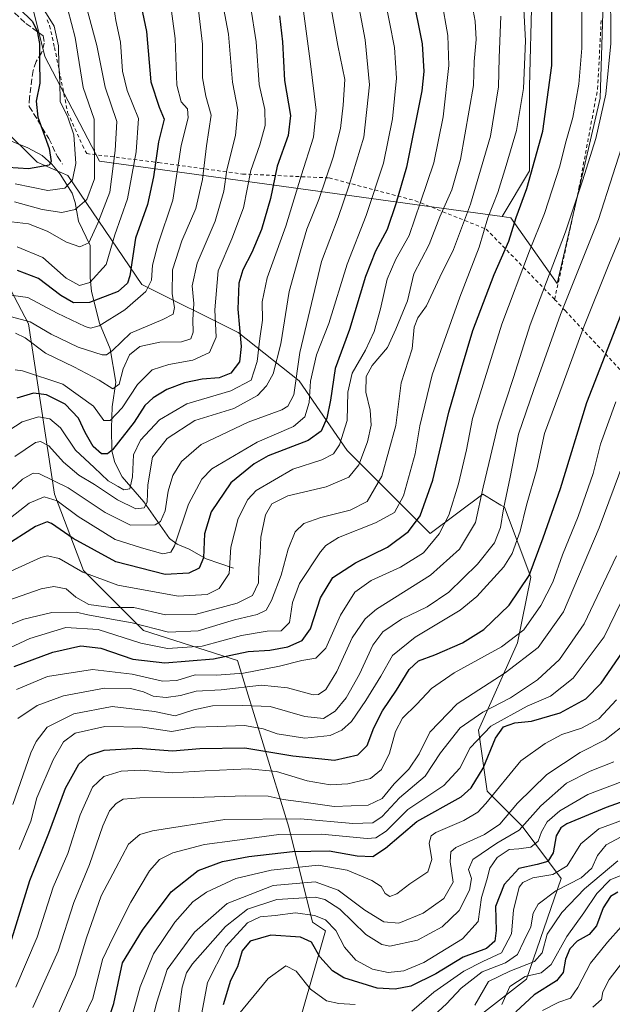
# Model space of a CAD drawing. Units: metres. Extents: x 603267 to 606698, y 4780111 to 4782477.
# Drawn here: x 603797 to 603963, y 4780637 to 4780912 of the extents above; entities that cross this region are included whole.
import ezdxf

# ---------------------------------------------------------------- set-up
doc = ezdxf.new("R2010")
doc.units = ezdxf.units.M
doc.header["$MEASUREMENT"] = 0
doc.linetypes.add('DGN Style 2', pattern=[1.648017, 0.98881, -0.659207])
doc.linetypes.add('DGN Style 3', pattern=[2.307223, 1.648017, -0.659207])
for name, color, linetype, lineweight in [('Alambrada', 7, 'DGN Style 2', 0), ('Arbolado forestal CxS', 92, 'Continuous', 0), ('Corriente natural lineal', 142, 'Continuous', 13), ('Curva de nivel maestra', 30, 'Continuous', 30), ('Curva de nivel normal', 30, 'Continuous', 0), ('Pastizal CxS', 92, 'Continuous', 0), ('Senda', 7, 'DGN Style 3', 0)]:
    doc.layers.add(name, color=color, linetype=linetype, lineweight=lineweight)

# ---------------------------------------------------------------- blocks, each defined once
blk = doc.blocks.new('*U4')
at = {"layer": 'Pastizal CxS', "color": 92, "linetype": 'Continuous', "lineweight": 0}
for points in [[(603788.8051, 4780847.8155, 594.4887), (603799.7725, 4780827.1021, 610.1796), (603807.0872, 4780779.5825, 643.376), (603815.1651, 4780758.2749, 654.8004), (603831.8599, 4780741.5811, 665.0738), (603858.0926, 4780733.2341, 673.6501), (603872.4043, 4780686.7301, 716.6044), (603878.9859, 4780660.1763, 745.966), (603882.6419, 4780657.7393, 746.9905), (603872.8953, 4780623.6235, 765.6601)], [(603910.6693, 4780622.4049, 764.2945), (603938.6939, 4780644.3367, 767.2489), (603948.4385, 4780672.3613, 755.2433), (603937.4731, 4780686.9815, 737.3326), (603927.7235, 4780696.7295, 726.5687), (603925.2855, 4780713.7865, 716.8652), (603936.2511, 4780738.1571, 703.7058), (603939.9059, 4780756.4329, 698.6346), (603932.5931, 4780775.9265, 688.7707), (603931.5819, 4780776.5345, 688.015), (603928.5334, 4780778.3633, 685.681), (603927.9358, 4780778.7219, 685.2045), (603926.5009, 4780779.5827, 684.0083), (603911.8785, 4780768.6169, 677.0401), (603888.7261, 4780791.7675, 655.87), (603875.3215, 4780811.2621, 639.5989), (603858.2611, 4780824.6647, 623.6821), (603831.4531, 4780838.0697, 600.7247), (603810.737, 4780868.5293, 577.0868), (603802.2069, 4780872.1849, 573.0001), (603792.4585, 4780881.9319, 568.5351)], [(603797.6308, 4780928.7177, 581.8539), (603804.3831, 4780901.7173, 574.7671), (603819.5733, 4780872.4661, 584.6962), (603931.9783, 4780857.0377, 670.4793), (603934.3284, 4780856.7151, 672.1518), (603947.2661, 4780838.3391, 685.5284), (603959.2629, 4780890.0905, 682.584), (603962.2581, 4780985.3443, 685.9057)]]:
    blk.add_polyline3d(points, dxfattribs=at)

msp = doc.modelspace()

# ---------------------------------------------------------------- linework, layer by layer
at = {"layer": 'Alambrada', "color": 7, "linetype": 'DGN Style 2', "lineweight": 0}
for points in [[(603805.0501, 4780911.9701, 581.9827), (603805.7001, 4780910.2801, 585.2585), (603807.0501, 4780904.2301, 594.044), (603810.7101, 4780886.0801, 593.6577), (603814.8701, 4780876.8801, 593.7194), (603816.0401, 4780874.6201, 594.254), (603836.0901, 4780872.1101, 613.7853), (603859.4901, 4780868.9101, 623.6051), (603883.6501, 4780867.8301, 643.0688), (603907.7201, 4780861.4701, 661.38), (603927.4701, 4780853.5601, 674.0058), (603946.5701, 4780833.9401, 688.8398)], [(603946.5701, 4780833.9401, 688.8398), (603953.3501, 4780864.9201, 690.1323), (603958.5701, 4780892.6601, 689.5226), (603959.5701, 4780912.0901, 687.831)], [(603946.5701, 4780833.9401, 688.8398), (603949.4801, 4780830.8001, 690.7377), (603968.6901, 4780810.2401, 707.1421)]]:
    msp.add_polyline3d(points, dxfattribs=at)
at = {"layer": 'Arbolado forestal CxS', "color": 92, "linetype": 'Continuous', "lineweight": 0}
for points in [[(603931.9783, 4780857.0377, 670.4793), (603934.3284, 4780856.7151, 672.1518), (603947.2661, 4780838.3391, 685.5284), (603959.2629, 4780890.0905, 682.584), (603962.2581, 4780985.3443, 685.9057), (603966.0047, 4781034.8465, 685.2123), (603988.5021, 4781104.5987, 684.2315), (604021.4993, 4781170.6017, 684.7398), (604028.2481, 4781193.1019, 682.7867), (603949.4917, 4781259.1049, 638.8609), (603935.99, 4781283.8557, 623.8568), (603905.9863, 4781331.8575, 592.0785), (603895.0069, 4781326.1905, 591.7431), (603882.7363, 4781319.8569, 591.5002), (603861.7366, 4781299.6065, 594.7174), (603845.2365, 4781287.6059, 592.6309), (603839.2369, 4781274.8553, 592.9956), (603837.4305, 4781267.3261, 593.0919)], [(603837.4305, 4781267.3261, 593.0919), (603834.7385, 4781256.1049, 592.3918), (603832.6065, 4781252.2975, 591.0612), (603819.2486, 4781228.4419, 584.5154), (603818.9895, 4781227.9795, 584.37), (603798.7413, 4781181.8523, 582.2549), (603786.3689, 4781141.3505, 583.5879), (603777.3713, 4781080.5989, 584.6994), (603779.6224, 4781045.7225, 585.3826), (603788.6307, 4780972.5949, 581.1656), (603789.7557, 4780944.4695, 579.6389), (603797.6308, 4780928.7177, 581.8539), (603804.3831, 4780901.7173, 574.7671), (603819.5733, 4780872.4661, 584.6962), (603931.9783, 4780857.0377, 670.4793)], [(603962.2581, 4780985.3443, 685.9057), (603959.2629, 4780890.0905, 682.584), (603947.2661, 4780838.3391, 685.5284), (603934.3284, 4780856.7151, 672.1518), (603931.9783, 4780857.0377, 670.4793), (603939.5559, 4780869.8013, 672.6078), (603939.5545, 4780893.3003, 669.6315), (603940.2059, 4780918.7575, 670.2127)], [(603940.2059, 4780918.7575, 670.2127), (603939.5545, 4780893.3003, 669.6315), (603939.5559, 4780869.8013, 672.6078), (603931.9783, 4780857.0377, 670.4793), (603819.5733, 4780872.4661, 584.6962), (603804.3831, 4780901.7173, 574.7671), (603797.6308, 4780928.7177, 581.8539)], [(603940.2059, 4780918.7575, 670.2127), (603939.5545, 4780893.3003, 669.6315), (603939.5559, 4780869.8013, 672.6078), (603931.9783, 4780857.0377, 670.4793)], [(603940.2059, 4780918.7575, 670.2127), (603939.5545, 4780893.3003, 669.6315), (603939.5559, 4780869.8013, 672.6078), (603931.9783, 4780857.0377, 670.4793)], [(603792.4585, 4780881.9319, 568.5351), (603802.2069, 4780872.1849, 573.0001), (603810.737, 4780868.5293, 577.0868), (603831.4531, 4780838.0697, 600.7247), (603858.2611, 4780824.6647, 623.6821), (603875.3215, 4780811.2621, 639.5989), (603888.7261, 4780791.7675, 655.87), (603911.8785, 4780768.6169, 677.0401), (603926.5009, 4780779.5827, 684.0083), (603927.9358, 4780778.7219, 685.2045), (603928.5334, 4780778.3633, 685.681), (603931.5819, 4780776.5345, 688.015), (603932.5931, 4780775.9265, 688.7707), (603939.9059, 4780756.4329, 698.6346), (603936.2511, 4780738.1571, 703.7058), (603925.2855, 4780713.7865, 716.8652), (603927.7235, 4780696.7295, 726.5687), (603937.4731, 4780686.9815, 737.3326), (603948.4385, 4780672.3613, 755.2433), (603938.6939, 4780644.3367, 767.2489), (603910.6693, 4780622.4049, 764.2945)], [(603910.6693, 4780622.4049, 764.2945), (603938.6939, 4780644.3367, 767.2489), (603948.4385, 4780672.3613, 755.2433), (603937.4731, 4780686.9815, 737.3326), (603927.7235, 4780696.7295, 726.5687), (603925.2855, 4780713.7865, 716.8652), (603936.2511, 4780738.1571, 703.7058), (603939.9059, 4780756.4329, 698.6346), (603932.5931, 4780775.9265, 688.7707), (603931.5819, 4780776.5345, 688.015), (603928.5334, 4780778.3633, 685.681), (603927.9358, 4780778.7219, 685.2045), (603926.5009, 4780779.5827, 684.0083), (603911.8785, 4780768.6169, 677.0401), (603888.7261, 4780791.7675, 655.87), (603875.3215, 4780811.2621, 639.5989), (603858.2611, 4780824.6647, 623.6821), (603831.4531, 4780838.0697, 600.7247), (603810.737, 4780868.5293, 577.0868), (603802.2069, 4780872.1849, 573.0001), (603792.4585, 4780881.9319, 568.5351)], [(603872.8953, 4780623.6235, 765.6601), (603882.6419, 4780657.7393, 746.9905), (603878.9859, 4780660.1763, 745.966), (603872.4043, 4780686.7301, 716.6044), (603858.0926, 4780733.2341, 673.6501), (603831.8599, 4780741.5811, 665.0738), (603815.1651, 4780758.2749, 654.8004), (603807.0872, 4780779.5825, 643.376), (603799.7725, 4780827.1021, 610.1796), (603788.8051, 4780847.8155, 594.4887)], [(603788.8051, 4780847.8155, 594.4887), (603799.7725, 4780827.1021, 610.1796), (603807.0872, 4780779.5825, 643.376), (603815.1651, 4780758.2749, 654.8004), (603831.8599, 4780741.5811, 665.0738), (603858.0926, 4780733.2341, 673.6501), (603872.4043, 4780686.7301, 716.6044), (603878.9859, 4780660.1763, 745.966), (603882.6419, 4780657.7393, 746.9905), (603872.8953, 4780623.6235, 765.6601)]]:
    msp.add_polyline3d(points, dxfattribs=at)
at = {"layer": 'Corriente natural lineal', "color": 142, "linetype": 'Continuous', "lineweight": 13}
msp.add_polyline3d([(603857, 4780759, 654.3451), (603849.3412, 4780761.5796, 649.214), (603844.6472, 4780764.233, 645.8165), (603841.2536, 4780765.6319, 643.7597), (603839.1729, 4780767.1865, 642.1409), (603831.9377, 4780777.486, 633.0731), (603825.9516, 4780784.4517, 628.3105), (603823.8726, 4780788.4252, 626.1844), (603823.0886, 4780791.7169, 624.1175), (603822.9243, 4780797.9895, 621.2296), (603823.1575, 4780803.9333, 618.3455), (603824.1657, 4780810.8713, 614.7088), (603822.5428, 4780820.1226, 607.9402), (603819.645, 4780827.2612, 602.9886), (603817.3476, 4780836.1431, 595.2729), (603816.9737, 4780840.0788, 593.2302), (603817, 4780849, 589.3862), (603813.7087, 4780855.7314, 585.5487), (603812.8187, 4780860.9393, 581.7094), (603811.9478, 4780863.5301, 579.7994), (603808.6029, 4780868.88, 575.9974), (603806.3074, 4780871.6604, 574.6568), (603803.5791, 4780874.039, 573.5099), (603799.6553, 4780876.2445, 572.3148), (603791.2395, 4780879.5689, 568.1092)], dxfattribs=at)
at = {"layer": 'Curva de nivel maestra', "color": 30, "linetype": 'Continuous', "lineweight": 30, "flags": 128}
for points, elevation in [([(603830.06, 4780921.6401), (603832.68, 4780908.7101), (603833.92, 4780894.6401), (603836.25, 4780887.5901), (603837.67, 4780884.1901), (603836.03, 4780877.9101), (603834.69, 4780868.1601), (603832.96, 4780860.3801), (603829.67, 4780851.0301), (603828.05, 4780840.4801), (603827.46, 4780838.4801), (603824.81, 4780836.1601), (603816.86, 4780833.0501), (603812.38, 4780832.9401), (603808.78, 4780835.0301), (603802.55, 4780839.7901), (603796.74, 4780841.9901)], 600), ([(603906.82, 4780919.1501), (603909.58, 4780905.2101), (603910.06, 4780897.5101), (603909.51, 4780892.1401), (603905.26, 4780870.8701), (603902.26, 4780860.6301), (603899.88, 4780853.4201), (603896.59, 4780847.3701), (603893.84, 4780840.3701), (603889.34, 4780825.5001), (603885.34, 4780814.6701), (603884.01, 4780805.8401), (603883.06, 4780800.8401), (603881.45, 4780797.1701), (603877.81, 4780794.5401), (603866.66, 4780790.2901), (603862.73, 4780788.0701), (603856.22, 4780782.7201), (603850.78, 4780774.6401), (603848.85, 4780768.5301), (603848.6, 4780761.8801), (603847.39, 4780758.9601), (603844.53, 4780757.5701), (603837.89, 4780757.1601), (603824.13, 4780760.7201), (603812.28, 4780767.2001), (603806.2, 4780771.4601), (603804.97, 4780771.8401), (603801.78, 4780770.5501), (603792.74, 4780764.8001)], 650), ([(603795.76, 4780731.5401), (603806.58, 4780735.5501), (603814.38, 4780737.3201), (603819.96, 4780736.6801), (603828.88, 4780733.5301), (603837.86, 4780732.5801), (603851.43, 4780733.6201), (603861.1, 4780735.7201), (603867.15, 4780736.1001), (603872.13, 4780737.0401), (603876.14, 4780738.7801), (603878.46, 4780742.0401), (603881.24, 4780750.7101), (603884.74, 4780756.3801), (603891.01, 4780760.4601), (603899.98, 4780764.8401), (603905.79, 4780769.1601), (603909.06, 4780773.5901), (603912.61, 4780783.5101), (603917.04, 4780802.5101), (603920.56, 4780814.6201), (603923.79, 4780825.2901), (603929.72, 4780840.8801), (603933.81, 4780850.2201), (603935.86, 4780856.7801), (603938.8, 4780864.9201), (603943.24, 4780880.8701), (603945.82, 4780899.1701), (603945.79, 4780916.3801)], 675), ([(603797.19, 4780915.1001), (603800.9, 4780911.4801), (603802.22, 4780908.8001), (603802.84, 4780905.3501), (603802.82, 4780900.4701), (603802.98, 4780894.2401), (603801.98, 4780889.2401), (603802.4, 4780884.7401), (603805.53, 4780876.0801), (603806.1, 4780872.3801), (603805.56, 4780871.3501), (603799.8, 4780870.3501), (603788.17, 4780871.0801)], 575), ([(603869.85, 4780913.0101), (603870.64, 4780905.7801), (603871.21, 4780895.0001), (603872.84, 4780885.2301), (603872.25, 4780879.6801), (603869.17, 4780871.0701), (603867.34, 4780862.1201), (603864.78, 4780853.4001), (603862.12, 4780847.0001), (603859.6, 4780842.2001), (603858.51, 4780838.4401), (603858.17, 4780831.2201), (603859.13, 4780820.7601), (603858.7, 4780816.5001), (603856.23, 4780813.3401), (603852.95, 4780812.0501), (603848.28, 4780811.6601), (603843.36, 4780810.6701), (603838.42, 4780808.7601), (603834.57, 4780806.5201), (603832.25, 4780804.3601), (603829.27, 4780799.7101), (603823.25, 4780792.0101), (603821.87, 4780790.8501), (603820.18, 4780790.8201), (603817.87, 4780792.9001), (603815.58, 4780796.7701), (603813.74, 4780800.8101), (603810.01, 4780804.7401), (603804.8, 4780807.3001), (603801.16, 4780807.7601), (603796.57, 4780806.3701)], 625), ([(603794, 4780651.9401), (603800.14, 4780671.8501), (603805.48, 4780685.0401), (603810.12, 4780697.5901), (603813.86, 4780704.2301), (603816.6, 4780706.7601), (603820.92, 4780708.2101), (603830.26, 4780708.7201), (603839.97, 4780707.9601), (603847.6, 4780708.6501), (603860.13, 4780708.8301), (603873.55, 4780706.6001), (603885.16, 4780705.4001), (603891.7, 4780706.8501), (603894.25, 4780709.5201), (603896.14, 4780714.4401), (603898.57, 4780719.1601), (603902.48, 4780724.9601), (603905.96, 4780730.7001), (603908.56, 4780733.0901), (603913.14, 4780734.7501), (603920.85, 4780738.0801), (603926.8, 4780741.8501), (603933.85, 4780748.6101), (603939.5, 4780756.9401), (603943.38, 4780767.4601), (603948.17, 4780781.1701), (603955.54, 4780805.1701), (603974.52, 4780853.7701)], 700), ([(603821.44, 4780631.1401), (603823.58, 4780637.4901), (603825.98, 4780648.8601), (603831.58, 4780657.9801), (603839.57, 4780668.7001), (603847.15, 4780674.6001), (603853.96, 4780677.0801), (603861.25, 4780678.4901), (603873.43, 4780679.8901), (603883.64, 4780680.0701), (603891.5, 4780678.7301), (603895.9, 4780678.5001), (603899.38, 4780680.8101), (603908.16, 4780688.2801), (603920.51, 4780695.1801), (603923.24, 4780697.6301), (603926.62, 4780703.1801), (603930.11, 4780711.5201), (603932.31, 4780714.7201), (603935.49, 4780715.8201), (603940.13, 4780716.3001), (603948.07, 4780718.5601), (603955.24, 4780722.4601), (603959.56, 4780726.8601), (603967.51, 4780738.5201)], 725), ([(603974.22, 4780696.9201), (603960.9, 4780692.1601), (603949.99, 4780687.6401), (603948.28, 4780686.5301), (603946.96, 4780684.2501), (603946.18, 4780679.5201), (603944.68, 4780677.0801), (603941.67, 4780676.2601), (603936.59, 4780675.2001), (603932.51, 4780670.7201), (603930.03, 4780664.5301), (603930.24, 4780657.8601), (603929.89, 4780654.8601), (603927.57, 4780652.8601), (603921.04, 4780650.3901), (603913.47, 4780645.7801), (603906.46, 4780642.3501), (603902.05, 4780641.5401), (603897.08, 4780641.8201), (603887.78, 4780644.6901), (603884.64, 4780646.6301), (603881.08, 4780650.5201), (603878.73, 4780654.6401), (603875.72, 4780656.0001), (603867.36, 4780656.5301), (603861.6, 4780654.9001), (603859.43, 4780652.2401), (603858.06, 4780647.7201), (603856.11, 4780643.9001), (603854.07, 4780637.1701)], 750), ([(603964.22, 4780668.5601), (603962.2, 4780667.3501), (603960.15, 4780664.2301), (603958.28, 4780659.2101), (603956.2, 4780656.7801), (603952.84, 4780654.8601), (603950.8, 4780652.7401), (603949.64, 4780649.8501), (603948.97, 4780646.1301), (603947.11, 4780643.7801), (603940.84, 4780639.8801), (603935.71, 4780635.2201)], 775)]:
    msp.add_lwpolyline(points, dxfattribs=dict(at, elevation=elevation))
at = {"layer": 'Curva de nivel normal', "color": 30, "linetype": 'Continuous', "lineweight": 0, "flags": 128}
for points, elevation in [([(603888.32, 4780934.9), (603893.74, 4780906.33), (603894.88, 4780893.81), (603893.3, 4780879.16), (603889.22, 4780865.79), (603886.19, 4780856.83), (603881.51, 4780844.5), (603875.52, 4780819.12), (603873.79, 4780807.32), (603872.13, 4780804.18), (603870.47, 4780803.1), (603861.08, 4780799.73), (603848.01, 4780793.46), (603842.46, 4780788.75), (603840.08, 4780784.82), (603838.75, 4780780.46), (603837.96, 4780774.92), (603836.58, 4780771.96), (603835.16, 4780771.04), (603828.27, 4780770.91), (603821.17, 4780774.49), (603810.83, 4780781.39), (603802.69, 4780785.36), (603801.07, 4780785.5), (603798.1, 4780783.75), (603791.76, 4780777.93)], 640), ([(603937.5, 4780923.83), (603938.41, 4780906.06), (603937.88, 4780892.74), (603935.93, 4780881.1), (603933.06, 4780871.29), (603930.77, 4780863.72), (603927.95, 4780856.71), (603925.55, 4780848.47), (603920.11, 4780834.58), (603912.45, 4780812.88), (603908.94, 4780798.66), (603907.7, 4780790.88), (603904.44, 4780779.12), (603901.86, 4780774.5), (603896.57, 4780771.64), (603886.27, 4780767.47), (603882.7, 4780765.32), (603881.25, 4780763.53), (603875.44, 4780754.63), (603873.48, 4780749.34), (603872.65, 4780743.75), (603870.3, 4780741.44), (603866.42, 4780741.36), (603859.25, 4780740.2), (603848.21, 4780737.16), (603838.6, 4780736.55), (603831.12, 4780738.06), (603819.22, 4780741.83), (603810.17, 4780742.44), (603800.18, 4780739.3), (603787.35, 4780733.37)], 670), ([(603796.79, 4780716.98), (603802.25, 4780720.66), (603809.58, 4780723.35), (603821.01, 4780725.45), (603828.26, 4780725.39), (603831.84, 4780724.49), (603834.53, 4780723.28), (603838.24, 4780722.84), (603842.24, 4780723.45), (603846.57, 4780724.66), (603853.57, 4780724.99), (603864.77, 4780726.31), (603872.03, 4780725.6), (603879.17, 4780723.59), (603880.73, 4780723.68), (603882.72, 4780725.15), (603885.78, 4780730.1), (603890.1, 4780739.5), (603893.69, 4780744.82), (603896.9, 4780747.53), (603911.9, 4780757.01), (603920.03, 4780764.28), (603924.51, 4780771.74), (603926.63, 4780781.51), (603928.26, 4780788.17), (603930.78, 4780799.17), (603935.05, 4780812.17), (603939.79, 4780826.84), (603949.64, 4780852.8), (603954.34, 4780867.04), (603958.11, 4780878.8), (603960.88, 4780891.2), (603962.23, 4780905.35), (603962.18, 4780922.33)], 685), ([(603853.15, 4780920.77), (603855.56, 4780907.97), (603856.67, 4780894.5), (603858.24, 4780886.8), (603857.57, 4780879.68), (603855.17, 4780870.12), (603854.26, 4780864.16), (603851.87, 4780855.76), (603846.84, 4780844.02), (603845.45, 4780837.71), (603845.88, 4780832.8), (603845.62, 4780828.21), (603845.71, 4780824.79), (603845.08, 4780822.95), (603842.46, 4780822.13), (603836.4, 4780822.03), (603830.81, 4780820.76), (603827.97, 4780818.48), (603826.24, 4780814.56), (603825.06, 4780810.33), (603823.36, 4780809.03), (603819.54, 4780811.42), (603812.46, 4780815.12), (603804.51, 4780818.96), (603798.86, 4780823.21), (603796.15, 4780824.48)], 615), ([(603923.3, 4780917.64), (603924.42, 4780911.55), (603924.71, 4780906.49), (603924.15, 4780900.31), (603923.94, 4780893.6), (603920.3, 4780872.98), (603917.87, 4780864.5), (603914.55, 4780856.93), (603911.58, 4780849.23), (603907.32, 4780841.1), (603905.5, 4780833.51), (603902.3, 4780825.67), (603899.94, 4780820.5), (603895.71, 4780815.51), (603894, 4780812.39), (603893.9, 4780808.04), (603895.12, 4780803.06), (603895.4, 4780798.84), (603894.41, 4780794.17), (603891.91, 4780787.76), (603889.16, 4780784.3), (603882.82, 4780781.6), (603872.1, 4780779.09), (603867.64, 4780776.87), (603865.92, 4780773.85), (603864.65, 4780767.63), (603864.46, 4780763.14), (603864.01, 4780758.91), (603863.92, 4780754.84), (603862.31, 4780751.34), (603858, 4780749.22), (603846.3, 4780746.07), (603838.02, 4780745.94), (603829.14, 4780747.98), (603822.77, 4780748.02), (603816.65, 4780748.83), (603812.98, 4780750.9), (603810.34, 4780753.18), (603806.85, 4780753.84), (603803.3, 4780753.23), (603786.26, 4780747.19)], 660), ([(603839.25, 4780917.84), (603840.68, 4780906.76), (603841.14, 4780893.75), (603842.39, 4780889.08), (603844.17, 4780887.12), (603844.31, 4780884.56), (603842.42, 4780876.91), (603840.08, 4780861.64), (603835.92, 4780849.2), (603834.4, 4780843.44), (603834.15, 4780839.28), (603832.55, 4780836.16), (603826.68, 4780830.99), (603819.53, 4780826.6), (603817.09, 4780825.94), (603815.64, 4780826.38), (603807.76, 4780830.06), (603799.62, 4780834.42), (603790.68, 4780835.69)], 605), ([(603791.8, 4780855.96), (603799.77, 4780855), (603805.03, 4780852.94), (603810.37, 4780849.87), (603814.08, 4780848.59), (603816.61, 4780849.75), (603819.18, 4780855.16), (603822.47, 4780863.83), (603824.01, 4780875.5), (603824.44, 4780883.54), (603821.14, 4780893.17), (603818.83, 4780904.74), (603815.36, 4780917.93)], 590), ([(603876.1, 4780917.13), (603878.34, 4780900.4), (603880.03, 4780886.74), (603879.28, 4780879.24), (603875.82, 4780868.43), (603871.58, 4780854.34), (603866.36, 4780839.97), (603864.99, 4780833.25), (603865.06, 4780828.1), (603864.34, 4780823.04), (603863.6, 4780816.62), (603861.88, 4780811.4), (603856.25, 4780808.39), (603843.93, 4780804.8), (603836.38, 4780800.36), (603831.05, 4780794.69), (603829.13, 4780790.58), (603828.82, 4780784.39), (603828.02, 4780781.12), (603826.39, 4780780.81), (603824.83, 4780781.73), (603822.05, 4780783.32), (603818.07, 4780787), (603812.95, 4780791.88), (603808.76, 4780798.1), (603805.73, 4780800.66), (603802.6, 4780801.15), (603798.06, 4780799.75), (603792.7, 4780796.37)], 630), ([(603899.1, 4780918.4), (603901.87, 4780904.22), (603902.46, 4780895.7), (603901.3, 4780884.29), (603898.8, 4780871.97), (603893.95, 4780857.36), (603888.7, 4780843.78), (603883.62, 4780827.25), (603880.11, 4780818.5), (603878.5, 4780811.17), (603878.07, 4780805.17), (603876.91, 4780801.17), (603873.68, 4780798.5), (603863.55, 4780794.15), (603850.94, 4780786.67), (603848.11, 4780783.77), (603844.42, 4780776.83), (603840.53, 4780765.16), (603839.54, 4780763.38), (603837.23, 4780762.96), (603831.31, 4780764.6), (603823.95, 4780766.92), (603813.62, 4780773.33), (603807.84, 4780777.71), (603804.15, 4780778.87), (603800.02, 4780777.12), (603794.79, 4780772.97)], 645), ([(603794.85, 4780758.13), (603803.28, 4780761.97), (603805.14, 4780762.43), (603808.34, 4780761.62), (603814.97, 4780757.81), (603824.7, 4780754.18), (603841.57, 4780751.14), (603849.68, 4780751.61), (603853.02, 4780753.31), (603855.75, 4780757.51), (603856.26, 4780764.84), (603858.26, 4780772.84), (603861.01, 4780778.1), (603863.3, 4780780.59), (603873.58, 4780786.56), (603881.66, 4780789.2), (603884.87, 4780790.83), (603886.57, 4780793.39), (603888.72, 4780800.18), (603888.88, 4780808.03), (603890.12, 4780813.4), (603893.77, 4780819.76), (603896.21, 4780825.02), (603898.02, 4780831.28), (603899.88, 4780839.54), (603902.27, 4780845.18), (603905.95, 4780851.8), (603909.17, 4780861.06), (603912.86, 4780872.01), (603915.48, 4780884.87), (603917.07, 4780899.17), (603916.81, 4780907.53), (603914.97, 4780917.74)], 655), ([(603847.06, 4780916.22), (603848.35, 4780905.13), (603848.35, 4780895.72), (603849.29, 4780890.68), (603850.72, 4780885.34), (603849.49, 4780876.74), (603848.33, 4780867.42), (603846.46, 4780859.26), (603842.57, 4780850.32), (603839.94, 4780842.16), (603839.84, 4780835.45), (603840.52, 4780831.68), (603840.15, 4780829.82), (603837.28, 4780828.3), (603828.26, 4780824.5), (603823.27, 4780819.69), (603821.55, 4780818.43), (603820.32, 4780818.48), (603813.64, 4780820.57), (603806.1, 4780824.22), (603800.24, 4780827.65), (603795.01, 4780829.04)], 610), ([(603883.86, 4780917.19), (603886.1, 4780904.8), (603888, 4780895.3), (603887.58, 4780888.1), (603886.85, 4780881.6), (603884.8, 4780873.64), (603880.75, 4780861.83), (603877.48, 4780853.49), (603875.66, 4780847.48), (603872.5, 4780836.16), (603870.22, 4780821.5), (603868.04, 4780813.16), (603866.21, 4780809.84), (603863.69, 4780807.16), (603857.1, 4780803.51), (603846.24, 4780800.17), (603838.48, 4780795.17), (603834.4, 4780789.94), (603833.05, 4780782.23), (603832.89, 4780777.41), (603832.06, 4780775.74), (603829.75, 4780775.49), (603824.64, 4780778.01), (603818.23, 4780782.25), (603813.84, 4780784.88), (603809.59, 4780788.51), (603805.48, 4780793.07), (603803.13, 4780794.25), (603801.78, 4780794.01), (603796, 4780790.07)], 635), ([(603802.94, 4780916.62), (603806.92, 4780910.14), (603808.13, 4780904.68), (603808.23, 4780899.23), (603808.5, 4780894.76), (603808.67, 4780889.13), (603810.75, 4780884.8), (603812.4, 4780879.83), (603812.96, 4780871.87), (603812.08, 4780867.32), (603809.92, 4780864.94), (603805.23, 4780864.28), (603796.12, 4780866.15)], 580), ([(603954.19, 4780916.49), (603954.2, 4780904.04), (603953.36, 4780893.94), (603951.63, 4780884.72), (603949.61, 4780877.52), (603947.98, 4780871.07), (603943.72, 4780857.9), (603939.53, 4780847.46), (603931.88, 4780827.04), (603926.66, 4780810.31), (603923.66, 4780800.72), (603922.02, 4780791.98), (603919.76, 4780782.46), (603917.08, 4780773.78), (603914.4, 4780768.51), (603909.97, 4780763.25), (603903.56, 4780759.22), (603895.36, 4780755.52), (603890.83, 4780752.24), (603886.79, 4780745.85), (603882.76, 4780736.66), (603879.93, 4780733.86), (603876.04, 4780733.24), (603869.85, 4780731.58), (603859.76, 4780729.7), (603852.3, 4780729.06), (603846.3, 4780729.17), (603841.22, 4780727.64), (603837.15, 4780727.43), (603828.68, 4780729.37), (603817.69, 4780730.66), (603805.14, 4780728.77), (603796.46, 4780725.12)], 680), ([(603810.77, 4780914.8), (603812.83, 4780906.96), (603815.06, 4780893.06), (603818.08, 4780884.22), (603818.21, 4780867.59), (603816.1, 4780861.76), (603812.8, 4780859.06), (603809.1, 4780858.21), (603803.58, 4780859), (603795.93, 4780861.14)], 585), ([(603861.76, 4780915.87), (603863.32, 4780905.76), (603864.19, 4780893.9), (603865.69, 4780886.95), (603865.83, 4780882.42), (603864.33, 4780877.03), (603861.8, 4780869.89), (603859.73, 4780859.5), (603856.49, 4780850.79), (603852.7, 4780841.88), (603851.8, 4780830.98), (603852.14, 4780823.39), (603850.27, 4780819.16), (603845.65, 4780816.94), (603838.91, 4780815.81), (603834.26, 4780814.28), (603830.24, 4780810.23), (603825.93, 4780803.66), (603822.59, 4780800.14), (603820.77, 4780800.17), (603817.9, 4780804.16), (603809.36, 4780810.32), (603798.15, 4780814.04), (603796.06, 4780814.3)], 620), ([(603796.67, 4780848.59), (603803.78, 4780845.58), (603810.3, 4780839.88), (603814.03, 4780837.82), (603816.92, 4780838.67), (603821.43, 4780843.64), (603823.91, 4780851.94), (603827.37, 4780861.96), (603829.8, 4780875.14), (603830.46, 4780884.38), (603827.34, 4780892.25), (603826.02, 4780897.6), (603825.46, 4780905.71), (603824.14, 4780911.79), (603823.59, 4780915.44)], 595), ([(603791.16, 4780741.86), (603798.45, 4780744.72), (603806.27, 4780746.54), (603813.1, 4780746.7), (603816.36, 4780745.96), (603821.93, 4780744.87), (603828.76, 4780743.7), (603838.86, 4780741.14), (603847.17, 4780741.5), (603857.24, 4780744.55), (603863.57, 4780746.02), (603866.08, 4780747.19), (603867.63, 4780749.94), (603870.25, 4780757.02), (603872.22, 4780764.28), (603874.22, 4780769.13), (603876.57, 4780771.38), (603881.32, 4780773.11), (603889.54, 4780775.17), (603894.27, 4780777.58), (603898.34, 4780784.64), (603902.23, 4780798.72), (603903.76, 4780810.64), (603906.81, 4780820.17), (603907.43, 4780826.16), (603908.41, 4780828.83), (603910.83, 4780832.16), (603914.52, 4780840.17), (603918.38, 4780847.85), (603923.14, 4780860.5), (603928.66, 4780879.5), (603930.94, 4780893.27), (603931.14, 4780901.29), (603931.59, 4780912.94)], 665), ([(603795.44, 4780693.02), (603800.49, 4780707.4), (603801.94, 4780710.62), (603805.04, 4780714.56), (603812.43, 4780718.34), (603823.12, 4780720.32), (603834.94, 4780718.92), (603840.74, 4780717.74), (603845.91, 4780719.4), (603851.16, 4780720.51), (603859.55, 4780720.61), (603867.24, 4780720.33), (603876.91, 4780717.54), (603882.1, 4780717.04), (603885.35, 4780719.06), (603888.42, 4780722.82), (603892.16, 4780729.4), (603895.84, 4780737.44), (603898.61, 4780741.16), (603903.83, 4780744.74), (603910.99, 4780748.13), (603917.09, 4780752.23), (603925.08, 4780760.11), (603929.76, 4780765.98), (603931.44, 4780770.32), (603932.29, 4780775.53), (603934.16, 4780784.35), (603936.48, 4780796.3), (603940.78, 4780808.84), (603948.18, 4780829.7), (603958.84, 4780856.25), (603966.8, 4780881.19)], 690), ([(603797.19, 4780680.44), (603800.43, 4780688.41), (603802.1, 4780694.85), (603806.65, 4780705.52), (603809.54, 4780710.52), (603812.83, 4780712.92), (603821.1, 4780714.8), (603831.63, 4780714.57), (603839.77, 4780713.42), (603846.16, 4780714.56), (603852.46, 4780714.77), (603860.09, 4780715.03), (603865.24, 4780714.17), (603869.14, 4780712.7), (603876.91, 4780711.49), (603883.96, 4780712.3), (603887.23, 4780713.79), (603889.91, 4780716.2), (603893.89, 4780722.08), (603898.11, 4780728.85), (603901.32, 4780734.59), (603907.66, 4780739.69), (603920.23, 4780747.25), (603924.83, 4780751.03), (603932.42, 4780759.33), (603934.72, 4780763.09), (603936.97, 4780769.23), (603938.75, 4780776.57), (603941.64, 4780786.57), (603943.73, 4780796.54), (603948.99, 4780810.58), (603954.56, 4780825.83), (603961.86, 4780844.16), (603968.33, 4780859.5)], 695), ([(603801.04, 4780636.36), (603808.09, 4780652.12), (603812.46, 4780665.71), (603816.86, 4780676.27), (603820.56, 4780687.05), (603822.37, 4780691.25), (603824.24, 4780693.28), (603826.24, 4780694.53), (603830.9, 4780694.9), (603845.9, 4780694.99), (603860.34, 4780695.48), (603866.66, 4780695.31), (603870.84, 4780694.41), (603877.22, 4780693.62), (603885.07, 4780692.49), (603894.56, 4780692.81), (603898.47, 4780694.73), (603901.85, 4780698.75), (603905.93, 4780702.85), (603908.74, 4780707.18), (603911.79, 4780713.18), (603919.34, 4780721.08), (603932.8, 4780729.72), (603941.96, 4780736.84), (603949, 4780746.79), (603958.99, 4780770.18), (603975.41, 4780814.5)], 710), ([(603796.24, 4780642.04), (603802.25, 4780656.03), (603806.68, 4780669.94), (603810.74, 4780679.35), (603814.21, 4780690.15), (603817.66, 4780697.89), (603820.79, 4780700.8), (603825.68, 4780702.31), (603831.18, 4780702.6), (603839.85, 4780701.82), (603849.07, 4780702.43), (603861.06, 4780703), (603868.96, 4780702.27), (603877.57, 4780699.65), (603883.91, 4780698.54), (603888.9, 4780698.77), (603895.23, 4780700.24), (603898.3, 4780702.75), (603900.53, 4780707.32), (603902.19, 4780713.39), (603904.1, 4780717.07), (603908.12, 4780721.01), (603912.23, 4780725.41), (603918.56, 4780729.76), (603931.79, 4780737), (603937.97, 4780741.73), (603942.74, 4780748.52), (603946.03, 4780755.04), (603948.72, 4780762.63), (603953.16, 4780773.33), (603957.34, 4780785.33), (603959.41, 4780793.52), (603963.62, 4780805.4)], 705), ([(603806.83, 4780631.83), (603812.8, 4780645.32), (603816.01, 4780655.86), (603820.08, 4780667.53), (603824.18, 4780675.22), (603827.74, 4780681.97), (603830.89, 4780684.65), (603834.38, 4780685.72), (603854.53, 4780688.81), (603875.67, 4780689.02), (603890.31, 4780687.71), (603895.85, 4780687.91), (603898.44, 4780689.68), (603903.31, 4780694.85), (603910.46, 4780700.91), (603914.77, 4780707.47), (603920.23, 4780714.41), (603926.56, 4780718.81), (603934.23, 4780722.79), (603941.83, 4780727.83), (603947.96, 4780733.43), (603954.83, 4780743.43), (603963.83, 4780762.44)], 715), ([(603810.2, 4780623.23), (603817.78, 4780638.86), (603820.47, 4780649.77), (603823.38, 4780656.04), (603828.36, 4780665.74), (603833.57, 4780674.54), (603836.31, 4780677.72), (603840.09, 4780679.53), (603848.91, 4780681.85), (603857.37, 4780683), (603869.6, 4780684.63), (603881.5, 4780684.76), (603894.25, 4780683.57), (603896.73, 4780683.76), (603899.59, 4780685.62), (603905.6, 4780691.58), (603915.7, 4780698.28), (603920.17, 4780703.16), (603923.04, 4780708.84), (603928.76, 4780714.91), (603938.93, 4780720.44), (603945.4, 4780723.25), (603951.78, 4780728.26), (603960.41, 4780739.84), (603969.66, 4780758.92)], 720), ([(603963.79, 4780722.19), (603958.9, 4780716.88), (603954.06, 4780714.3), (603948.56, 4780712.51), (603943.9, 4780710.04), (603937.17, 4780705.2), (603927.36, 4780693.31), (603925.13, 4780690.9), (603921.24, 4780688.52), (603913.46, 4780685.18), (603912.1, 4780684.26), (603911.55, 4780682.24), (603912.29, 4780677.67), (603911.2, 4780674.27), (603906.22, 4780670.92), (603902.52, 4780668.12), (603900.57, 4780667.34), (603899.33, 4780668.2), (603898.16, 4780670.1), (603895.55, 4780671.78), (603888.65, 4780674.66), (603880.57, 4780676.08), (603867.49, 4780674.74), (603857.59, 4780672.35), (603849.49, 4780668.54), (603845.68, 4780665.88), (603840.65, 4780660.15), (603834.67, 4780651.34), (603830.91, 4780642.11), (603827.13, 4780628.34)], 730), ([(603834.27, 4780632.81), (603835.58, 4780637.86), (603838.51, 4780647.03), (603846.09, 4780657.37), (603855.24, 4780665.37), (603868.06, 4780670.45), (603879.74, 4780671.43), (603886.2, 4780669.14), (603893.61, 4780663.53), (603898.95, 4780660.31), (603903.08, 4780659.96), (603909.88, 4780662.75), (603915.66, 4780666.81), (603918.31, 4780671.32), (603917.39, 4780677.05), (603917.64, 4780679.82), (603918.98, 4780681.02), (603926.96, 4780684.66), (603931.25, 4780687.55), (603936.17, 4780693.35), (603944.44, 4780701.38), (603953.67, 4780707.53), (603960.64, 4780711.02), (603964.99, 4780714.39)], 735), ([(603841.34, 4780632.76), (603842.65, 4780642.03), (603843.88, 4780646.1), (603845.58, 4780648.58), (603854.73, 4780659.02), (603860.88, 4780663.83), (603869.06, 4780666.51), (603879.84, 4780667.13), (603882.46, 4780666.55), (603886.67, 4780663.79), (603893.88, 4780656.79), (603898.33, 4780653.97), (603900.61, 4780653.5), (603908.3, 4780655.14), (603915.21, 4780658.88), (603919.97, 4780663.42), (603922.81, 4780669.12), (603923.36, 4780672.33), (603922.58, 4780674.92), (603923.71, 4780677.7), (603930.45, 4780682.22), (603936.68, 4780685.85), (603942.7, 4780692.64), (603949.91, 4780698.94), (603956.44, 4780702.35), (603963.06, 4780704.88)], 740), ([(603965.42, 4780699.42), (603955.85, 4780695.77), (603948.01, 4780691.27), (603944.46, 4780688.15), (603942.92, 4780685.38), (603941.98, 4780682.77), (603939.9, 4780681.13), (603936.56, 4780680.62), (603933.9, 4780680.44), (603930.56, 4780678.27), (603928.51, 4780675.28), (603927.62, 4780671.98), (603926.14, 4780667.1), (603925.2, 4780660.41), (603920.89, 4780655.53), (603910.09, 4780648.97), (603904.53, 4780646.64), (603900.17, 4780646.14), (603895.76, 4780647.12), (603891.14, 4780649.55), (603887.99, 4780653.2), (603885.56, 4780657.91), (603882.64, 4780660.8), (603879.61, 4780662.09), (603874.24, 4780662.77), (603868.57, 4780662.04), (603864.45, 4780661.67), (603860.92, 4780660.02), (603854.81, 4780653.36), (603849.77, 4780643.32), (603848.11, 4780634.86)], 745), ([(603906.74, 4780635.4), (603912.9, 4780640.66), (603921.23, 4780646.52), (603926.58, 4780649.24), (603931.78, 4780651.6), (603934.54, 4780656.95), (603935.05, 4780663.54), (603936.65, 4780669.95), (603937.66, 4780671.25), (603940.52, 4780672.59), (603946.1, 4780673.46), (603950.07, 4780675.92), (603953.88, 4780682.08), (603958.94, 4780686.2), (603967.71, 4780689.48)], 755), ([(603966.36, 4780684.61), (603960.94, 4780681.75), (603958.54, 4780678.83), (603956.92, 4780675.24), (603953.95, 4780672.54), (603946.9, 4780668.91), (603942, 4780665.25), (603940.6, 4780662.69), (603939.92, 4780658.9), (603937.95, 4780654.86), (603936.25, 4780651.19), (603932.86, 4780648.86), (603926.33, 4780646.34), (603920.53, 4780641.79), (603916.39, 4780637.41), (603912.88, 4780634.16)], 760), ([(603964.22, 4780677.32), (603954.94, 4780669.53), (603948.57, 4780662.86), (603944.52, 4780656.86), (603943.12, 4780651.64), (603940.94, 4780649.22), (603934.07, 4780646.56), (603928.15, 4780643.64), (603924.3, 4780637.07)], 765), ([(603931.82, 4780637.21), (603934.11, 4780642.28), (603938.32, 4780645.06), (603942.85, 4780646.1), (603945.58, 4780648.4), (603949.99, 4780656.19), (603954.67, 4780662.8), (603958.35, 4780668.21), (603962.04, 4780672.03), (603965.5, 4780673.42)], 770), ([(603965.17, 4780658.86), (603961.34, 4780654.61), (603956.59, 4780648.8), (603953.04, 4780641.93), (603950.96, 4780639.01), (603947.72, 4780637.88), (603943.21, 4780635.57)], 780), ([(603967.42, 4780651.53), (603961.8, 4780644.19), (603959.99, 4780640.79), (603959.65, 4780638.59), (603957.26, 4780636.46)], 785), ([(603857.12, 4780632.86), (603866.64, 4780644.46), (603871.6, 4780647.98), (603874.49, 4780646.49), (603878.48, 4780641.53), (603882.92, 4780638.28), (603886.4, 4780637.46), (603890.91, 4780637.23)], 755)]:
    msp.add_lwpolyline(points, dxfattribs=dict(at, elevation=elevation))
at = {"layer": 'Pastizal CxS', "color": 92, "linetype": 'Continuous', "lineweight": 0}
for points in [[(603931.9783, 4780857.0377, 670.4793), (603934.3284, 4780856.7151, 672.1518), (603947.2661, 4780838.3391, 685.5284), (603959.2629, 4780890.0905, 682.584), (603962.2581, 4780985.3443, 685.9057), (603966.0047, 4781034.8465, 685.2123), (603988.5021, 4781104.5987, 684.2315), (604021.4993, 4781170.6017, 684.7398), (604028.2481, 4781193.1019, 682.7867), (603949.4917, 4781259.1049, 638.8609), (603935.99, 4781283.8557, 623.8568), (603905.9863, 4781331.8575, 592.0785), (603895.0069, 4781326.1905, 591.7431), (603882.7363, 4781319.8569, 591.5002), (603861.7366, 4781299.6065, 594.7174), (603845.2365, 4781287.6059, 592.6309), (603839.2369, 4781274.8553, 592.9956), (603837.4305, 4781267.3261, 593.0919)], [(603837.4305, 4781267.3261, 593.0919), (603834.7385, 4781256.1049, 592.3918), (603832.6065, 4781252.2975, 591.0612), (603819.2486, 4781228.4419, 584.5154), (603818.9895, 4781227.9795, 584.37), (603798.7413, 4781181.8523, 582.2549), (603786.3689, 4781141.3505, 583.5879), (603777.3713, 4781080.5989, 584.6994), (603779.6224, 4781045.7225, 585.3826), (603788.6307, 4780972.5949, 581.1656), (603789.7557, 4780944.4695, 579.6389), (603797.6308, 4780928.7177, 581.8539), (603804.3831, 4780901.7173, 574.7671), (603819.5733, 4780872.4661, 584.6962), (603931.9783, 4780857.0377, 670.4793)], [(603910.6693, 4780622.4049, 764.2945), (603938.6939, 4780644.3367, 767.2489), (603948.4385, 4780672.3613, 755.2433), (603937.4731, 4780686.9815, 737.3326), (603927.7235, 4780696.7295, 726.5687), (603925.2855, 4780713.7865, 716.8652), (603936.2511, 4780738.1571, 703.7058), (603939.9059, 4780756.4329, 698.6346), (603932.5931, 4780775.9265, 688.7707), (603931.5819, 4780776.5345, 688.015), (603928.5334, 4780778.3633, 685.681), (603927.9358, 4780778.7219, 685.2045), (603926.5009, 4780779.5827, 684.0083), (603911.8785, 4780768.6169, 677.0401), (603888.7261, 4780791.7675, 655.87), (603875.3215, 4780811.2621, 639.5989), (603858.2611, 4780824.6647, 623.6821), (603831.4531, 4780838.0697, 600.7247), (603810.737, 4780868.5293, 577.0868), (603802.2069, 4780872.1849, 573.0001), (603792.4585, 4780881.9319, 568.5351)], [(603788.8051, 4780847.8155, 594.4887), (603799.7725, 4780827.1021, 610.1796), (603807.0872, 4780779.5825, 643.376), (603815.1651, 4780758.2749, 654.8004), (603831.8599, 4780741.5811, 665.0738), (603858.0926, 4780733.2341, 673.6501), (603872.4043, 4780686.7301, 716.6044), (603878.9859, 4780660.1763, 745.966), (603882.6419, 4780657.7393, 746.9905), (603872.8953, 4780623.6235, 765.6601)]]:
    msp.add_polyline3d(points, dxfattribs=at)
at = {"layer": 'Senda', "color": 7, "linetype": 'DGN Style 3', "lineweight": 0}
msp.add_polyline3d([(603794.1701, 4780915.4401, 574.5977), (603799.0701, 4780910.9101, 576.5233), (603803.8501, 4780907.4901, 586.4625), (603804.2101, 4780905.3901, 588.6716), (603803.4601, 4780902.7101, 589.5851), (603801.8901, 4780900.2601, 584.622), (603801.0801, 4780897.7601, 580.5841), (603800.0601, 4780890.3001, 574.7348), (603800.0101, 4780887.7401, 574.8234), (603805.5001, 4780878.7901, 577.3409), (603807.8501, 4780873.7901, 577.5671), (603809.3101, 4780871.6401, 579.8418)], dxfattribs=at)

# ---------------------------------------------------------------- block references
at = {"layer": 'Pastizal CxS', "color": 92, "linetype": 'Continuous', "lineweight": 0}
msp.add_blockref('*U4', (0, 0), dxfattribs=at)

doc.saveas('drawing.dxf')
